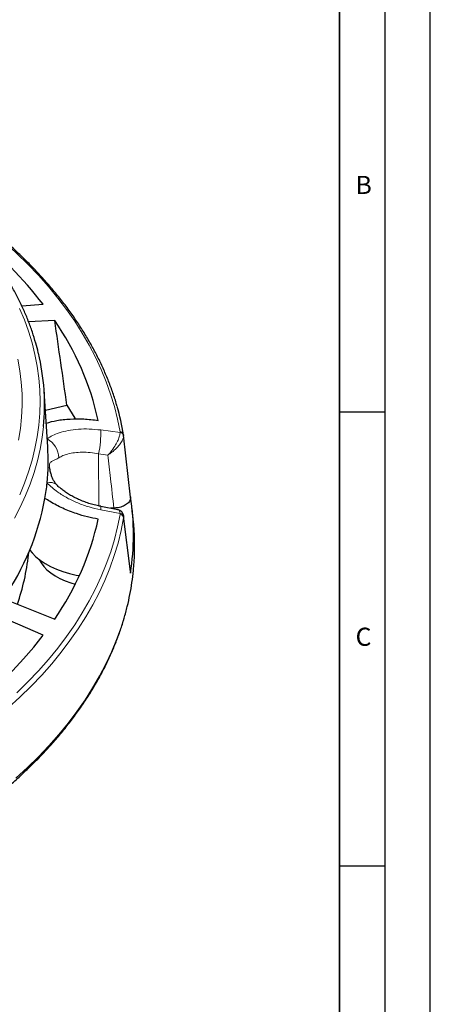
# Model space of a CAD drawing. Units: millimetres. Extents: x 0 to 420, y 0 to 297.
# Drawn here: x 375 to 420, y 133 to 242 of the extents above; entities that cross this region are included whole.
import ezdxf

# ---------------------------------------------------------------- set-up
doc = ezdxf.new("R2010")
doc.units = ezdxf.units.MM
doc.layers.add('LINIEN-DICK', color=7, linetype='Continuous', lineweight=35)
doc.layers.add('LINIEN-DÜNN', color=7, linetype='Continuous')
doc.layers.add('VORLAGE_TEXT', color=7, linetype='Continuous')
doc.styles.add('SLDTEXTSTYLE0', font='TXT', dxfattribs={"width": 0.605})

msp = doc.modelspace()

# ---------------------------------------------------------------- linework, layer by layer
at = {"color": 7, "linetype": 'Continuous', "lineweight": 25}
for p, q in [((375.0416, 210.1759), (377.3853, 210.359)), ((378.6675, 208.5724), (375.7911, 208.4325)), ((377.8984, 194.663), (377.5031, 200.8)), ((377.6392, 198.6868), (380.0111, 199.2541)), ((387.0029, 189.1198), (386.2479, 195.942)), ((386.2498, 195.9803), (386.2531, 195.9426)), ((385.5947, 187.7279), (383.7231, 188.0959)), ((385.173, 187.9004), (384.8011, 187.884)), ((387.3012, 186.6806), (387.174, 187.8653)), ((387.0024, 180.9323), (386.2484, 187.0169)), ((375.7808, 182.7567), (375.8093, 183.0224)), ((386.998, 180.9319), (387.0069, 180.7466)), ((373.0065, 177.9288), (378.6726, 175.6802))]:
    msp.add_line(p, q, dxfattribs=at)
at = {"color": 8, "linetype": 'Continuous', "lineweight": 18}
for p, q in [((383.7245, 196.5153), (385.8583, 196.2406)), ((385.8583, 196.2406), (385.8512, 196.3225)), ((386.2531, 195.9426), (386.2589, 195.8743)), ((383.532, 188.1369), (383.4878, 193.8872)), ((384.5261, 193.7537), (383.4878, 193.8872)), ((385.8597, 187.2944), (383.7259, 187.7136)), ((385.8526, 187.2102), (385.8597, 187.2944)), ((386.2603, 186.9377), (386.2512, 186.8228))]:
    msp.add_line(p, q, dxfattribs=at)
at = {"color": 8, "linetype": 'Continuous', "lineweight": 18, "flags": 128}
for points in [[(385.8512, 196.3225), (385.5792, 197.7065), (385.2358, 199.0851), (384.8211, 200.4573), (384.3355, 201.8216), (383.7795, 203.1769), (383.1536, 204.5221), (382.4584, 205.8559), (381.6944, 207.177), (380.8624, 208.4844), (379.963, 209.7769), (378.9972, 211.0532), (377.9657, 212.3124), (376.8695, 213.5531), (375.7095, 214.7745), (374.4868, 215.9752), (373.2025, 217.1543), (371.8578, 218.3107), (370.4538, 219.4435), (368.9917, 220.5514), (367.473, 221.6337), (365.8989, 222.6893), (364.2709, 223.7173), (362.9748, 224.4933)], [(374.8077, 189.3748), (375.3321, 190.6364), (375.7876, 191.9068), (376.1738, 193.1849), (376.4903, 194.4693), (376.7367, 195.7588), (376.9128, 197.0522), (377.0185, 198.3481), (377.0536, 199.6453), (377.0181, 200.9425), (376.912, 202.2384), (376.7355, 203.5318), (376.4887, 204.8213), (376.1718, 206.1057), (375.7852, 207.3837), (375.3293, 208.6541), (374.8045, 209.9156)], [(374.6904, 195.3891), (374.8897, 196.6618), (375.0188, 197.9376), (375.0776, 199.2151), (375.0658, 200.4931), (374.9837, 201.7702), (374.8312, 203.0451), (374.6085, 204.3166)], [(374.2348, 186.779), (374.8767, 188.0249), (375.4508, 189.2819), (375.9565, 190.5486), (376.3935, 191.8238), (376.7612, 193.1063), (377.0592, 194.3948), (377.2874, 195.688), (377.4359, 196.8859)], [(373.5463, 165.8864), (374.8366, 167.0715), (376.0649, 168.2783), (377.2303, 169.5058), (378.3315, 170.7528), (379.3678, 172.0183), (380.338, 173.3011), (381.2414, 174.6001), (382.0772, 175.914), (382.8445, 177.2418), (383.5428, 178.5823), (384.1714, 179.9342), (384.7297, 181.2963), (385.2172, 182.6675), (385.6336, 184.0464), (385.9783, 185.432), (386.2512, 186.8228)], [(374.4943, 167.5564), (375.7166, 168.7573), (376.8762, 169.9787), (377.972, 171.2196), (379.0032, 172.4788), (379.9686, 173.7553), (380.8676, 175.0478), (381.6992, 176.3553), (382.4628, 177.6766), (383.1576, 179.0104), (383.7831, 180.3556), (384.3386, 181.711), (384.8237, 183.0754), (385.238, 184.4476), (385.5811, 185.8262), (385.8526, 187.2102)], [(374.3948, 158.1305), (375.6681, 159.3088), (376.881, 160.5082), (378.0324, 161.7277), (379.1213, 162.9661), (380.1467, 164.2225), (381.1078, 165.4957), (382.0037, 166.7846), (382.8337, 168.0882), (383.5971, 169.4053), (384.2931, 170.7347), (384.9213, 172.0754), (385.481, 173.4261), (385.9717, 174.7858), (386.3932, 176.1531), (386.7449, 177.527), (387.0265, 178.9063), (387.238, 180.2898), (387.3789, 181.6762), (387.4007, 181.9847)]]:
    msp.add_lwpolyline(points, dxfattribs=at)
at = {"color": 7, "linetype": 'Continuous', "lineweight": 25, "flags": 128}
for points in [[(380.0111, 199.2541), (380.8838, 197.823), (380.9376, 197.7294)], [(375.9193, 183.2813), (376.1842, 182.9591), (376.597, 182.5483), (377.0752, 182.1619), (377.6143, 181.8033), (378.2097, 181.4756), (378.856, 181.1818), (379.5474, 180.9245), (380.2777, 180.706), (381.0405, 180.5282), (381.3796, 180.4643)], [(376.955, 182.252), (377.1639, 181.8712), (377.4515, 181.4843), (377.8054, 181.1163), (378.2219, 180.7707), (378.6969, 180.4513), (379.2254, 180.1613), (379.8021, 179.9036), (380.4209, 179.6808), (380.9313, 179.5323)], [(377.3909, 173.8934), (374.5877, 175.1086), (371.8383, 176.3003)], [(362.2043, 160.77), (363.9034, 161.8271), (365.5435, 162.9148), (367.1228, 164.0321), (368.6397, 165.1778), (370.0927, 166.3508), (371.4803, 167.5499), (372.8011, 168.7739), (374.0539, 170.0215), (375.2372, 171.2915), (376.3499, 172.5826), (377.3909, 173.8934)]]:
    msp.add_lwpolyline(points, dxfattribs=at)
at = {"color": 7, "linetype": 'Continuous', "lineweight": 25}
for centre, radius, start, end in [((339.4785, 180.9774), 47.9604, 37.779317, 50.72371), ((353.0434, 190.8871), 31.1346, 12.398343, 34.612657), ((353.2852, 199.2553), 24.2667, 354.396847, 13.63054), ((358.112, 191.1696), 28.546, 9.702138, 16.1603), ((353.7713, 193.109), 24.1771, 354.240549, 3.685442), ((353.359, 193.149), 24.5914, 350.241365, 354.244017), ((349.6786, 194.0912), 28.3798, 325.284342, 349.626175), ((359.9387, 184.9439), 27.3917, 351.185664, 8.832085), ((353.0498, 193.3551), 31.1277, 325.401554, 347.61918), ((360.0943, 183.755), 27.3637, 356.290686, 6.137557), ((351.2332, 185.4334), 24.6931, 340.826257, 353.777059)]:
    msp.add_arc(centre, radius, start, end, dxfattribs=at)
at = {"color": 8, "linetype": 'Continuous', "lineweight": 18}
for centre, radius, start, end in [((373.992, 196.0672), 9.7429, 347.07067, 2.636152), ((376.5817, 193.3403), 2.53, 2.409795, 60.549046), ((385.839, 195.9051), 0.4176, 10.375196, 88.329273), ((385.8139, 195.7898), 0.453, 10.748053, 84.371286), ((378.1719, 189.6506), 1.0884, 48.870974, 108.508348), ((383.1497, 187.9001), 0.6057, 342.062424, 18.897637), ((385.7774, 186.734), 0.4821, 10.610614, 81.018597), ((385.821, 186.8477), 0.4484, 11.575764, 85.05028)]:
    msp.add_arc(centre, radius, start, end, dxfattribs=at)
at = {"color": 7, "linetype": 'Continuous', "lineweight": 25}
msp.add_ellipse((348.3478, -600.5857), major_axis=(-58.3868, 1128.3965), ratio=0.09110005, start_param=5.49550032, end_param=5.50727717, dxfattribs=at)
for points, knots in [([(376.8562, 205.0295), (376.7685, 205.3815), (376.5789, 206.1428), (376.2116, 207.306), (375.7705, 208.5194), (375.2659, 209.7245), (374.7004, 210.9206), (374.074, 212.1066), (373.3871, 213.2812), (372.6405, 214.4436), (371.8348, 215.5926), (370.9706, 216.7272), (370.0487, 217.8463), (369.0701, 218.949), (368.0354, 220.0343), (366.9457, 221.1011), (365.802, 222.1486), (364.6053, 223.1757), (363.3566, 224.1816), (362.0572, 225.1654), (360.7081, 226.1263), (359.3106, 227.0634), (357.8659, 227.9758), (356.3753, 228.8629), (354.8401, 229.7237), (353.2618, 230.5577), (351.6416, 231.364), (349.9811, 232.142), (348.2817, 232.8911), (346.5448, 233.6105), (344.7721, 234.2997), (342.965, 234.958), (341.1252, 235.585), (339.2543, 236.1801), (337.3539, 236.7427), (335.4257, 237.2724), (333.4713, 237.7688), (331.4925, 238.2314), (329.4909, 238.6598), (327.4685, 239.0537), (325.4268, 239.4127), (323.3678, 239.7365), (321.2932, 240.0249), (319.2047, 240.2775), (317.1043, 240.4943), (314.9938, 240.6749), (312.8751, 240.8192), (310.7498, 240.9273), (308.6201, 240.9984), (306.8724, 241.0281), (305.8353, 241.0306), (305.5092, 241.0313)], [0, 0, 0, 0, 0.01771171, 0.03830341, 0.05890556, 0.07951903, 0.1001443, 0.12078144, 0.1414302, 0.16209005, 0.18276023, 0.20343985, 0.22412792, 0.2448234, 0.26552526, 0.28623249, 0.30694415, 0.32765938, 0.34837739, 0.36909748, 0.38981904, 0.41054155, 0.43126456, 0.45198765, 0.47271046, 0.49343277, 0.51415439, 0.53487517, 0.55559503, 0.57631388, 0.59703168, 0.6177484, 0.63846404, 0.65917861, 0.67989212, 0.70060463, 0.72131615, 0.74202676, 0.76273649, 0.78344541, 0.80415358, 0.82486107, 0.84556793, 0.86627425, 0.88698009, 0.90768552, 0.92839062, 0.94909545, 0.96980009, 0.99050462, 1, 1, 1, 1]), ([(385.5164, 199.1703), (385.505, 199.2128), (385.3777, 199.6886), (385.0757, 200.5917), (384.6062, 201.8782), (384.0685, 203.1559), (383.4711, 204.4246), (382.8124, 205.6832), (382.0934, 206.9307), (381.3145, 208.1661), (380.4763, 209.3884), (379.5795, 210.5966), (378.6248, 211.7897), (377.6129, 212.9669), (376.5447, 214.127), (375.421, 215.2693), (374.2426, 216.3928), (373.0106, 217.4966), (371.726, 218.5799), (370.3897, 219.6417), (369.0028, 220.6814), (367.5663, 221.6979), (366.0821, 222.6911), (364.5481, 223.658), (363.2846, 224.4207), (362.517, 224.8513), (362.2921, 224.9775)], [0, 0, 0, 0, 0.00434237, 0.04859492, 0.09286669, 0.13715905, 0.18147273, 0.22580782, 0.27016389, 0.31454006, 0.35893509, 0.40334748, 0.44777556, 0.4922176, 0.53667182, 0.58113649, 0.62560996, 0.67009069, 0.71457726, 0.7590684, 0.80356296, 0.84805995, 0.8925585, 0.93705788, 0.98155735, 1, 1, 1, 1]), ([(377.73, 197.2783), (378.1064, 197.3816), (378.6997, 197.5444), (379.6036, 197.6672), (380.582, 197.7473), (381.8635, 197.7565), (382.9177, 197.634), (383.4519, 197.572)], [0, 0, 0, 0, 0.22822051, 0.35966189, 0.49110442, 0.74209548, 1, 1, 1, 1]), ([(378.887, 190.4721), (378.8854, 190.4736), (378.8509, 190.5067), (378.7571, 190.6215), (378.6156, 190.8277), (378.4679, 191.1013), (378.3205, 191.4602), (378.2114, 191.8137), (378.1453, 192.1022), (378.1138, 192.2884), (378.1066, 192.3632), (378.1041, 192.3886)], [0, 0, 0, 0, 0.00517681, 0.11062973, 0.23474783, 0.38444102, 0.54642266, 0.71889132, 0.84102843, 0.94594237, 1, 1, 1, 1]), ([(383.7234, 188.1001), (383.6397, 188.1156), (383.3546, 188.1683), (382.8711, 188.2929), (382.281, 188.4715), (381.709, 188.681), (381.1644, 188.915), (380.654, 189.1697), (380.1833, 189.4405), (379.7555, 189.7234), (379.3781, 190.0122), (379.0869, 190.265), (378.9438, 190.4166), (378.89, 190.4737)], [0, 0, 0, 0, 0.04237717, 0.14446193, 0.24678284, 0.34914112, 0.45094803, 0.55106942, 0.65042828, 0.74882542, 0.84606501, 0.94204267, 1, 1, 1, 1]), ([(383.4536, 186.6811), (383.0531, 186.7621), (382.2456, 186.9254), (380.9344, 187.3204), (379.7946, 187.768), (378.8425, 188.2337), (378.1806, 188.6008), (377.7807, 188.8601), (377.5945, 188.9809)], [0, 0, 0, 0, 0.18819892, 0.37940774, 0.62975944, 0.75872582, 0.88769074, 1, 1, 1, 1]), ([(387.0056, 189.1496), (387.0038, 189.0194), (387, 188.7589), (386.7109, 188.3975), (386.2472, 188.1131), (385.7031, 187.9451), (385.3277, 187.9134), (385.173, 187.9004)], [0, 0, 0, 0, 0.21335635, 0.4267536, 0.63924296, 0.8513344, 1, 1, 1, 1]), ([(386.2559, 186.9931), (386.256, 187.0007), (386.2567, 187.0814), (386.2122, 187.2263), (386.1127, 187.4223), (385.9592, 187.5769), (385.7805, 187.6824), (385.6558, 187.7118), (385.5964, 187.7258)], [0, 0, 0, 0, 0.021285657, 0.225079386, 0.419074863, 0.62573957, 0.821967666, 1, 1, 1, 1]), ([(223.6023, 182.4319), (223.6027, 182.4163), (223.6135, 181.9603), (223.6929, 181.0646), (223.8455, 179.7462), (224.0684, 178.431), (224.3522, 177.1199), (224.6991, 175.8138), (225.1082, 174.5137), (225.5795, 173.2207), (226.1125, 171.9357), (226.7069, 170.6596), (227.3623, 169.3936), (228.0781, 168.1386), (228.8539, 166.8956), (229.689, 165.6656), (230.5828, 164.4495), (231.5346, 163.2484), (232.5437, 162.0631), (233.6093, 160.8947), (234.7304, 159.744), (235.9063, 158.612), (237.1361, 157.4995), (238.4186, 156.4074), (239.753, 155.3366), (241.1381, 154.2879), (242.5729, 153.262), (244.0563, 152.2598), (245.587, 151.2821), (247.164, 150.3295), (248.7859, 149.4029), (250.4514, 148.5029), (252.1594, 147.6301), (253.9084, 146.7853), (255.6972, 145.9691), (257.5243, 145.1821), (259.3883, 144.4249), (261.2877, 143.6981), (263.2212, 143.0022), (265.1872, 142.3377), (267.1842, 141.7051), (269.2107, 141.105), (271.2651, 140.5377), (273.3458, 140.0037), (275.4512, 139.5034), (277.5797, 139.0372), (279.7297, 138.6054), (281.8995, 138.2083), (284.0875, 137.8463), (286.2919, 137.5196), (288.5111, 137.2285), (290.7434, 136.9731), (292.987, 136.7537), (295.2403, 136.5705), (297.5014, 136.4235), (299.7687, 136.3129), (302.0404, 136.2388), (304.3148, 136.2013), (306.5901, 136.2003), (308.8646, 136.2358), (311.1365, 136.3079), (313.404, 136.4164), (315.6656, 136.5614), (317.9193, 136.7426), (320.1634, 136.96), (322.3964, 137.2133), (324.6163, 137.5025), (326.8216, 137.8272), (329.0105, 138.1873), (331.1813, 138.5824), (333.3324, 139.0123), (335.4621, 139.4766), (337.5689, 139.975), (339.6509, 140.5071), (341.7068, 141.0725), (343.7348, 141.6708), (345.7335, 142.3016), (347.7012, 142.9643), (349.6365, 143.6585), (351.5379, 144.3836), (353.4039, 145.1391), (355.2331, 145.9244), (357.0241, 146.739), (358.7754, 147.5823), (360.4858, 148.4535), (362.1538, 149.3521), (363.7783, 150.2773), (365.3579, 151.2286), (366.8914, 152.205), (368.3777, 153.206), (369.8155, 154.2308), (371.2037, 155.2786), (372.5412, 156.3485), (373.8271, 157.4398), (375.0601, 158.5517), (376.2395, 159.6832), (377.3642, 160.8335), (378.4333, 162.0017), (379.446, 163.1869), (380.4015, 164.3882), (381.299, 165.6045), (382.1378, 166.835), (382.9172, 168.0786), (383.6366, 169.3343), (384.2955, 170.6012), (384.8934, 171.8782), (385.4297, 173.1642), (385.9041, 174.4583), (386.3164, 175.7594), (386.6659, 177.0664), (386.9534, 178.3784), (387.1755, 179.6944), (387.3262, 180.8778), (387.3751, 181.623), (387.3952, 181.9278)], [0, 0, 0, 0, 0.00031744, 0.0093005, 0.0182842, 0.02726933, 0.03625666, 0.04524684, 0.05424042, 0.06323782, 0.07223933, 0.0812451, 0.09025516, 0.09926943, 0.10828776, 0.11730988, 0.12633553, 0.13536435, 0.14439602, 0.15343017, 0.16246646, 0.17150456, 0.18054416, 0.18958496, 0.19862672, 0.20766921, 0.2167122, 0.22575554, 0.23479907, 0.24384265, 0.25288614, 0.26192948, 0.27097259, 0.28001541, 0.28905792, 0.29810007, 0.30714185, 0.31618325, 0.32522426, 0.33426487, 0.3433051, 0.35234496, 0.36138444, 0.37042358, 0.37946238, 0.38850086, 0.39753904, 0.40657694, 0.41561459, 0.42465201, 0.43368921, 0.44272623, 0.45176308, 0.46079979, 0.46983639, 0.4788729, 0.48790934, 0.49694574, 0.50598213, 0.51501852, 0.52405493, 0.5330914, 0.54212793, 0.55116457, 0.56020133, 0.56923824, 0.57827532, 0.58731259, 0.59635009, 0.60538783, 0.61442584, 0.62346414, 0.63250275, 0.6415417, 0.65058101, 0.65962068, 0.66866075, 0.67770123, 0.68674212, 0.69578345, 0.7048252, 0.71386739, 0.72291001, 0.73195305, 0.74099648, 0.75004028, 0.75908442, 0.76812883, 0.77717345, 0.7862182, 0.79526296, 0.80430758, 0.81335191, 0.82239577, 0.83143897, 0.84048125, 0.84952237, 0.85856203, 0.86759992, 0.8766357, 0.88566901, 0.89469949, 0.90372679, 0.91275055, 0.92177048, 0.93078631, 0.93979785, 0.94880502, 0.95780783, 0.9668064, 0.97580101, 0.98479205, 0.99378007, 1, 1, 1, 1])]:
    msp.add_open_spline(points, degree=3, knots=knots, dxfattribs=at)
at = {"color": 8, "linetype": 'Continuous', "lineweight": 18}
for points, knots in [([(377.8256, 195.5434), (378.019, 195.6659), (378.4093, 195.9131), (379.1825, 196.224), (380.1323, 196.4734), (381.2579, 196.6148), (382.4677, 196.6426), (383.3019, 196.5581), (383.7245, 196.5153)], [0, 0, 0, 0, 0.14032632, 0.28313768, 0.4604912, 0.64280812, 0.81902166, 1, 1, 1, 1]), ([(384.5261, 193.7537), (384.527, 193.7546), (384.5295, 193.7573), (384.5364, 193.7647), (384.5545, 193.784), (384.604, 193.8376), (384.7449, 193.9956), (385.0215, 194.3357), (385.3625, 194.8391), (385.6475, 195.3854), (385.8295, 195.872), (385.8486, 196.1167), (385.8583, 196.2406)], [0, 0, 0, 0, 0.00127067, 0.0036884, 0.0100857, 0.02759532, 0.07585006, 0.21701495, 0.44354862, 0.63592158, 0.8157132, 1, 1, 1, 1]), ([(384.5261, 193.7537), (384.5272, 193.7544), (384.5304, 193.7565), (384.5393, 193.7621), (384.5623, 193.777), (384.6252, 193.8182), (384.8048, 193.9408), (385.1583, 194.2106), (385.5971, 194.6245), (385.9683, 195.092), (386.2103, 195.5238), (386.2426, 195.7565), (386.2589, 195.8743)], [0, 0, 0, 0, 0.00127067, 0.00368869, 0.01008644, 0.02759719, 0.07585387, 0.2170147, 0.44354869, 0.63592197, 0.81571359, 1, 1, 1, 1]), ([(379.1094, 193.4467), (379.0889, 193.434), (378.9257, 193.3326), (378.6564, 193.1948), (378.3894, 193.0792), (378.2089, 192.9854), (378.1086, 192.8865), (378.0852, 192.7069), (378.0898, 192.5331), (378.1, 192.4458), (378.1072, 192.3841)], [0, 0, 0, 0, 0.02898626, 0.230974, 0.43966223, 0.6121132, 0.78648816, 0.91460733, 0.93972469, 1, 1, 1, 1]), ([(383.4878, 193.8872), (383.1836, 193.9369), (382.5672, 194.0376), (381.6789, 194.0742), (380.8358, 194.0239), (380.1316, 193.8871), (379.5486, 193.6932), (379.2567, 193.5293), (379.1094, 193.4467)], [0, 0, 0, 0, 0.176760996, 0.358110185, 0.535636756, 0.718000369, 0.857759772, 1, 1, 1, 1]), ([(385.173, 187.9004), (385.0531, 188.9878), (384.838, 190.939), (384.6218, 192.89), (384.5261, 193.7537)], [0, 0, 0, 0, 0.55731732, 1, 1, 1, 1]), ([(383.7259, 187.7136), (383.2991, 187.81), (382.433, 188.0055), (381.1929, 188.454), (380.0255, 189.0074), (379.0937, 189.5887), (378.3583, 190.1558), (378.0045, 190.5063), (377.8264, 190.6827)], [0, 0, 0, 0, 0.18278014, 0.37088963, 0.55387454, 0.74230941, 0.87022177, 1, 1, 1, 1]), ([(385.5926, 187.7167), (385.6086, 187.7174), (385.7112, 187.7214), (385.8267, 187.5986), (385.8486, 187.3966), (385.8597, 187.2944)], [0, 0, 0, 0, 0.08420192, 0.5364474, 1, 1, 1, 1]), ([(387.0069, 180.7466), (386.8868, 181.7153), (386.6357, 183.7408), (386.3831, 185.7661), (386.2512, 186.8228)], [0, 0, 0, 0, 0.47827817, 1, 1, 1, 1])]:
    msp.add_open_spline(points, degree=3, knots=knots, dxfattribs=at)
at = {"layer": 'LINIEN-DICK'}
msp.add_line((410, 5), (410, 287), dxfattribs=at)
at = {"layer": 'LINIEN-DÜNN'}
for p, q in [((420, 0), (420, 297)), ((415, 292), (415, 5)), ((410, 198.5), (415, 198.5)), ((410, 148.5), (415, 148.5))]:
    msp.add_line(p, q, dxfattribs=at)

# ---------------------------------------------------------------- texts
at = {"layer": 'VORLAGE_TEXT', "char_height": 2, "attachment_point": 2, "style": 'SLDTEXTSTYLE0'}
for s, insert in [('B', (412.6717, 224.5121)), ('C', (412.6491, 174.728))]:
    msp.add_mtext(s, dxfattribs=dict(at, insert=insert))

doc.saveas('drawing.dxf')
